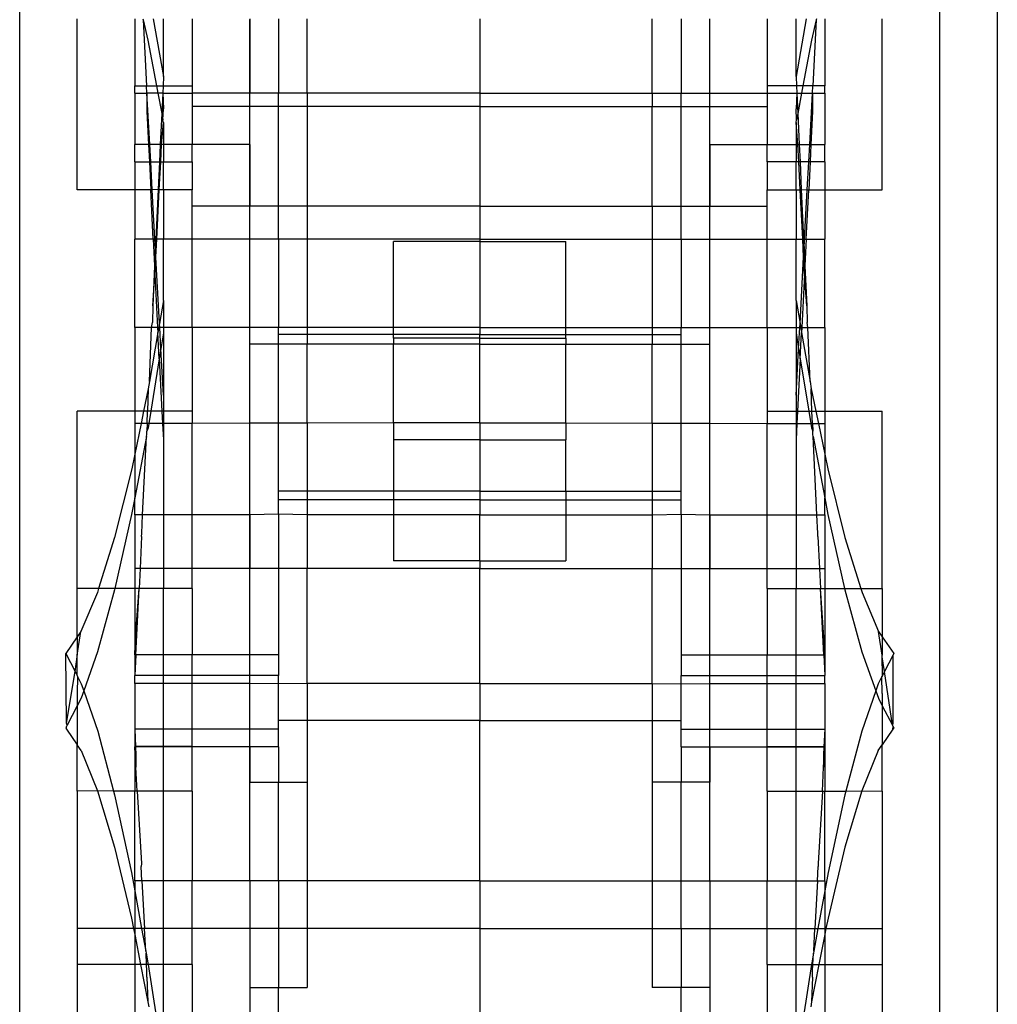
# Model space of a CAD drawing. Units: millimetres. Extents: x 191 to 3044, y 139 to 2235.
# Drawn here: x 1757 to 1791, y 627 to 661 of the extents above; entities that cross this region are included whole.
import ezdxf

# ---------------------------------------------------------------- set-up
doc = ezdxf.new("R2010")
doc.units = ezdxf.units.MM

msp = doc.modelspace()

# ---------------------------------------------------------------- linework, layer by layer
for p, q in [((1790.907, 783.512), (1790.907, 625.331)), ((1756.907, 625.331), (1756.907, 712.674)), ((1788.907, 625.331), (1788.907, 712.674)), ((1758.907, 655.052), (1758.907, 660.999)), ((1760.907, 660.999), (1760.907, 658.673)), ((1761.194, 660.999), (1761.202, 660.965)), ((1761.202, 660.965), (1761.367, 660.263)), ((1761.202, 660.965), (1761.322, 658.673)), ((1761.552, 660.999), (1761.907, 658.993)), ((1761.907, 658.993), (1761.907, 660.999)), ((1762.907, 660.999), (1762.907, 658.673)), ((1764.907, 660.999), (1764.907, 658.42)), ((1764.907, 655.025), (1764.907, 660.975)), ((1765.907, 660.999), (1765.907, 658.42)), ((1766.907, 658.42), (1766.907, 660.999)), ((1772.907, 660.999), (1772.907, 658.42)), ((1778.907, 658.42), (1778.907, 660.999)), ((1779.907, 660.999), (1779.907, 658.42)), ((1780.907, 658.42), (1780.907, 660.999)), ((1780.907, 655.025), (1780.907, 660.975)), ((1782.907, 660.999), (1782.907, 658.673)), ((1784.263, 660.999), (1783.907, 658.993)), ((1783.907, 658.993), (1783.907, 660.999)), ((1784.613, 660.965), (1784.447, 660.263)), ((1784.613, 660.965), (1784.493, 658.673)), ((1784.621, 660.999), (1784.613, 660.965)), ((1784.907, 660.999), (1784.907, 658.673)), ((1786.907, 655.052), (1786.907, 660.999)), ((1761.367, 660.263), (1761.666, 658.673)), ((1784.447, 660.263), (1784.148, 658.673)), ((1761.907, 658.993), (1761.892, 658.673)), ((1783.907, 658.993), (1783.922, 658.673)), ((1760.907, 658.42), (1760.907, 658.673)), ((1760.907, 658.673), (1761.322, 658.673)), ((1761.322, 658.673), (1761.666, 658.673)), ((1761.335, 658.42), (1761.322, 658.673)), ((1761.666, 658.673), (1761.714, 658.42)), ((1761.666, 658.673), (1761.892, 658.673)), ((1761.892, 658.673), (1761.881, 658.42)), ((1761.892, 658.673), (1762.907, 658.673)), ((1762.907, 658.673), (1762.907, 658.42)), ((1783.922, 658.673), (1782.907, 658.673)), ((1782.907, 658.673), (1782.907, 658.42)), ((1783.922, 658.673), (1783.934, 658.42)), ((1784.148, 658.673), (1783.922, 658.673)), ((1784.148, 658.673), (1784.101, 658.42)), ((1784.493, 658.673), (1784.148, 658.673)), ((1784.479, 658.42), (1784.493, 658.673)), ((1784.907, 658.673), (1784.493, 658.673)), ((1784.907, 658.42), (1784.907, 658.673)), ((1760.907, 658.42), (1760.907, 656.636)), ((1760.907, 658.42), (1761.335, 658.42)), ((1761.335, 658.42), (1761.334, 657.777)), ((1761.431, 656.636), (1761.335, 658.42)), ((1761.714, 658.42), (1761.335, 658.42)), ((1761.714, 658.42), (1761.848, 657.71)), ((1761.881, 658.42), (1761.714, 658.42)), ((1761.881, 658.42), (1761.848, 657.71)), ((1761.881, 658.42), (1761.907, 657.867)), ((1761.881, 658.42), (1762.907, 658.42)), ((1762.907, 658.42), (1762.907, 657.952)), ((1764.907, 658.42), (1762.907, 658.42)), ((1764.907, 657.952), (1764.907, 658.42)), ((1765.907, 658.42), (1764.907, 658.42)), ((1765.907, 657.952), (1765.907, 658.42)), ((1766.907, 658.42), (1765.907, 658.42)), ((1766.907, 658.42), (1766.907, 657.952)), ((1772.907, 658.42), (1766.907, 658.42)), ((1772.907, 658.42), (1778.907, 658.42)), ((1772.907, 658.42), (1772.907, 657.952)), ((1778.907, 658.42), (1779.907, 658.42)), ((1778.907, 658.42), (1778.907, 657.952)), ((1779.907, 657.952), (1779.907, 658.42)), ((1779.907, 658.42), (1780.907, 658.42)), ((1780.907, 657.952), (1780.907, 658.42)), ((1780.907, 658.42), (1782.907, 658.42)), ((1782.907, 658.42), (1782.907, 657.952)), ((1782.907, 658.42), (1783.934, 658.42)), ((1783.934, 658.42), (1783.907, 657.867)), ((1783.934, 658.42), (1783.967, 657.71)), ((1783.934, 658.42), (1784.101, 658.42)), ((1784.101, 658.42), (1783.967, 657.71)), ((1784.101, 658.42), (1784.479, 658.42)), ((1784.384, 656.636), (1784.479, 658.42)), ((1784.479, 658.42), (1784.481, 657.777)), ((1784.479, 658.42), (1784.907, 658.42)), ((1784.907, 658.42), (1784.907, 656.636)), ((1764.907, 657.952), (1762.907, 657.952)), ((1762.907, 657.952), (1762.907, 656.636)), ((1765.907, 657.952), (1764.907, 657.952)), ((1764.907, 656.636), (1764.907, 657.952)), ((1766.907, 657.952), (1765.907, 657.952)), ((1765.907, 654.488), (1765.907, 657.952)), ((1772.907, 657.952), (1766.907, 657.952)), ((1766.907, 657.952), (1766.907, 654.488)), ((1772.907, 657.952), (1778.907, 657.952)), ((1772.907, 657.952), (1772.907, 654.488)), ((1778.907, 657.952), (1779.907, 657.952)), ((1778.907, 654.488), (1778.907, 657.952)), ((1779.907, 657.952), (1780.907, 657.952)), ((1779.907, 654.488), (1779.907, 657.952)), ((1780.907, 657.952), (1782.907, 657.952)), ((1780.907, 656.636), (1780.907, 657.952)), ((1782.907, 657.952), (1782.907, 656.636)), ((1761.334, 657.777), (1761.39, 656.636)), ((1761.848, 657.71), (1761.797, 656.636)), ((1761.848, 657.71), (1761.888, 657.493)), ((1761.888, 657.493), (1761.907, 657.867)), ((1783.926, 657.493), (1783.907, 657.867)), ((1783.967, 657.71), (1783.926, 657.493)), ((1783.967, 657.71), (1784.017, 656.636)), ((1784.481, 657.777), (1784.425, 656.636)), ((1761.845, 656.636), (1761.907, 657.392)), ((1761.907, 657.392), (1761.888, 657.493)), ((1761.907, 657.392), (1761.907, 656.636)), ((1783.907, 657.392), (1783.926, 657.493)), ((1783.97, 656.636), (1783.907, 657.392)), ((1783.907, 657.392), (1783.907, 656.636)), ((1760.907, 656.028), (1760.907, 656.636)), ((1761.39, 656.636), (1760.907, 656.636)), ((1761.431, 656.636), (1761.39, 656.636)), ((1761.39, 656.636), (1761.42, 656.028)), ((1761.797, 656.636), (1761.431, 656.636)), ((1761.463, 656.028), (1761.431, 656.636)), ((1761.797, 656.636), (1761.769, 656.028)), ((1761.845, 656.636), (1761.797, 656.636)), ((1761.814, 656.028), (1761.845, 656.636)), ((1761.907, 656.636), (1761.845, 656.636)), ((1762.907, 656.636), (1761.907, 656.636)), ((1761.907, 656.636), (1761.907, 656.028)), ((1764.907, 656.636), (1762.907, 656.636)), ((1762.907, 656.028), (1762.907, 656.636)), ((1764.907, 656.636), (1764.907, 654.488)), ((1780.907, 656.636), (1782.907, 656.636)), ((1780.907, 656.636), (1780.907, 654.488)), ((1782.907, 656.636), (1783.907, 656.636)), ((1782.907, 656.028), (1782.907, 656.636)), ((1783.907, 656.636), (1783.97, 656.636)), ((1783.907, 656.636), (1783.907, 656.028)), ((1784.001, 656.028), (1783.97, 656.636)), ((1783.97, 656.636), (1784.017, 656.636)), ((1784.017, 656.636), (1784.384, 656.636)), ((1784.017, 656.636), (1784.046, 656.028)), ((1784.352, 656.028), (1784.384, 656.636)), ((1784.384, 656.636), (1784.425, 656.636)), ((1784.425, 656.636), (1784.395, 656.028)), ((1784.425, 656.636), (1784.907, 656.636)), ((1784.907, 656.028), (1784.907, 656.636)), ((1760.907, 656.028), (1760.907, 655.052)), ((1760.907, 656.028), (1761.42, 656.028)), ((1761.42, 656.028), (1761.463, 656.028)), ((1761.42, 656.028), (1761.468, 655.052)), ((1761.463, 656.028), (1761.769, 656.028)), ((1761.515, 655.052), (1761.463, 656.028)), ((1761.769, 656.028), (1761.724, 655.061)), ((1761.764, 655.052), (1761.814, 656.028)), ((1761.769, 656.028), (1761.814, 656.028)), ((1761.814, 656.028), (1761.907, 656.028)), ((1761.907, 656.028), (1762.907, 656.028)), ((1761.907, 655.052), (1761.907, 656.028)), ((1762.907, 656.028), (1762.907, 655.052)), ((1783.907, 656.028), (1782.907, 656.028)), ((1782.907, 656.028), (1782.907, 655.052)), ((1784.001, 656.028), (1783.907, 656.028)), ((1783.907, 655.052), (1783.907, 656.028)), ((1784.046, 656.028), (1784.001, 656.028)), ((1784.051, 655.052), (1784.001, 656.028)), ((1784.352, 656.028), (1784.046, 656.028)), ((1784.046, 656.028), (1784.091, 655.061)), ((1784.299, 655.052), (1784.352, 656.028)), ((1784.395, 656.028), (1784.347, 655.052)), ((1784.395, 656.028), (1784.352, 656.028)), ((1784.907, 656.028), (1784.395, 656.028)), ((1784.907, 656.028), (1784.907, 655.052)), ((1760.907, 655.052), (1758.907, 655.052)), ((1760.907, 655.052), (1760.907, 653.34)), ((1761.468, 655.052), (1760.907, 655.052)), ((1761.515, 655.052), (1761.468, 655.052)), ((1761.552, 653.34), (1761.468, 655.052)), ((1761.724, 655.061), (1761.515, 655.052)), ((1761.609, 653.34), (1761.515, 655.052)), ((1761.724, 655.061), (1761.643, 653.34)), ((1761.676, 653.34), (1761.764, 655.052)), ((1761.764, 655.052), (1761.724, 655.061)), ((1761.907, 655.052), (1761.764, 655.052)), ((1761.907, 655.052), (1761.907, 653.34)), ((1762.907, 655.052), (1761.907, 655.052)), ((1762.907, 654.488), (1762.907, 655.052)), ((1764.907, 648.588), (1764.907, 655.025)), ((1780.907, 648.588), (1780.907, 655.025)), ((1782.907, 654.488), (1782.907, 655.052)), ((1782.907, 655.052), (1783.907, 655.052)), ((1783.907, 655.052), (1783.907, 653.34)), ((1783.907, 655.052), (1784.051, 655.052)), ((1784.051, 655.052), (1784.091, 655.061)), ((1784.139, 653.34), (1784.051, 655.052)), ((1784.091, 655.061), (1784.172, 653.34)), ((1784.091, 655.061), (1784.299, 655.052)), ((1784.206, 653.34), (1784.299, 655.052)), ((1784.263, 653.34), (1784.347, 655.052)), ((1784.299, 655.052), (1784.347, 655.052)), ((1784.347, 655.052), (1784.907, 655.052)), ((1784.907, 655.052), (1784.907, 653.34)), ((1784.907, 655.052), (1786.907, 655.052)), ((1764.907, 654.488), (1762.907, 654.488)), ((1762.907, 653.34), (1762.907, 654.488)), ((1765.907, 654.488), (1764.907, 654.488)), ((1764.907, 653.34), (1764.907, 654.488)), ((1766.907, 654.488), (1765.907, 654.488)), ((1765.907, 653.34), (1765.907, 654.488)), ((1772.907, 654.488), (1766.907, 654.488)), ((1766.907, 654.488), (1766.907, 653.34)), ((1772.907, 654.488), (1778.907, 654.488)), ((1772.907, 654.488), (1772.907, 653.34)), ((1778.907, 654.488), (1779.907, 654.488)), ((1778.907, 654.488), (1778.907, 653.34)), ((1779.907, 654.488), (1780.907, 654.488)), ((1779.907, 653.34), (1779.907, 654.488)), ((1780.907, 654.488), (1782.907, 654.488)), ((1780.907, 653.34), (1780.907, 654.488)), ((1782.907, 653.34), (1782.907, 654.488)), ((1761.552, 653.34), (1760.907, 653.34)), ((1760.907, 650.269), (1760.907, 653.34)), ((1761.552, 653.34), (1761.599, 652.412)), ((1761.609, 653.34), (1761.552, 653.34)), ((1761.627, 653.006), (1761.609, 653.34)), ((1761.643, 653.34), (1761.609, 653.34)), ((1761.643, 653.34), (1761.627, 653.006)), ((1761.643, 652.708), (1761.676, 653.34)), ((1761.676, 653.34), (1761.643, 653.34)), ((1761.907, 653.34), (1761.676, 653.34)), ((1762.907, 653.34), (1761.907, 653.34)), ((1761.907, 651.207), (1761.907, 653.34)), ((1762.907, 650.268), (1762.907, 653.34)), ((1764.907, 653.34), (1762.907, 653.34)), ((1765.907, 653.34), (1764.907, 653.34)), ((1764.907, 650.267), (1764.907, 653.34)), ((1766.907, 653.34), (1765.907, 653.34)), ((1765.907, 653.34), (1765.907, 650.267)), ((1766.907, 653.34), (1766.907, 650.267)), ((1772.907, 653.34), (1766.907, 653.34)), ((1772.907, 653.258), (1769.907, 653.258)), ((1769.907, 650.267), (1769.907, 653.258)), ((1772.907, 653.34), (1778.907, 653.34)), ((1772.907, 653.34), (1772.907, 653.258)), ((1772.907, 653.258), (1775.907, 653.258)), ((1772.907, 653.258), (1772.907, 650.267)), ((1775.907, 650.267), (1775.907, 653.258)), ((1778.907, 653.34), (1779.907, 653.34)), ((1778.907, 653.34), (1778.907, 650.267)), ((1779.907, 653.34), (1780.907, 653.34)), ((1779.907, 653.34), (1779.907, 650.267)), ((1780.907, 653.34), (1782.907, 653.34)), ((1780.907, 650.267), (1780.907, 653.34)), ((1782.907, 650.268), (1782.907, 653.34)), ((1782.907, 653.34), (1783.907, 653.34)), ((1783.907, 653.34), (1784.139, 653.34)), ((1783.907, 651.207), (1783.907, 653.34)), ((1784.172, 652.708), (1784.139, 653.34)), ((1784.139, 653.34), (1784.172, 653.34)), ((1784.172, 653.34), (1784.188, 653.006)), ((1784.172, 653.34), (1784.206, 653.34)), ((1784.188, 653.006), (1784.206, 653.34)), ((1784.206, 653.34), (1784.263, 653.34)), ((1784.263, 653.34), (1784.216, 652.412)), ((1784.263, 653.34), (1784.907, 653.34)), ((1784.907, 650.269), (1784.907, 653.34)), ((1761.627, 653.006), (1761.599, 652.412)), ((1761.643, 652.708), (1761.627, 653.006)), ((1784.172, 652.708), (1784.188, 653.006)), ((1784.188, 653.006), (1784.216, 652.412)), ((1761.613, 652.127), (1761.643, 652.708)), ((1761.769, 650.407), (1761.643, 652.708)), ((1784.046, 650.407), (1784.172, 652.708)), ((1784.202, 652.127), (1784.172, 652.708)), ((1761.599, 652.412), (1761.533, 651.02)), ((1761.533, 651.02), (1761.613, 652.127)), ((1761.599, 652.412), (1761.613, 652.127)), ((1761.613, 652.127), (1761.706, 650.268)), ((1784.202, 652.127), (1784.109, 650.268)), ((1784.216, 652.412), (1784.202, 652.127)), ((1784.282, 651.02), (1784.202, 652.127)), ((1784.216, 652.412), (1784.282, 651.02)), ((1761.907, 651.207), (1761.769, 650.407)), ((1761.907, 651.207), (1761.907, 650.268)), ((1783.907, 651.207), (1784.046, 650.407)), ((1783.907, 651.207), (1783.907, 650.268)), ((1761.533, 651.02), (1761.525, 650.44)), ((1784.282, 651.02), (1784.289, 650.44)), ((1761.497, 650.268), (1761.525, 650.44)), ((1761.769, 650.407), (1761.745, 650.268)), ((1761.777, 650.268), (1761.769, 650.407)), ((1784.038, 650.268), (1784.046, 650.407)), ((1784.046, 650.407), (1784.07, 650.268)), ((1784.318, 650.268), (1784.289, 650.44)), ((1761.497, 650.268), (1760.907, 650.269)), ((1760.907, 650.269), (1760.907, 647.359)), ((1761.421, 648.392), (1761.497, 650.268)), ((1761.715, 650.092), (1761.421, 648.392)), ((1761.706, 650.268), (1761.497, 650.268)), ((1761.745, 650.268), (1761.706, 650.268)), ((1761.706, 650.268), (1761.715, 650.092)), ((1761.745, 650.268), (1761.715, 650.092)), ((1761.761, 649.18), (1761.715, 650.092)), ((1761.777, 650.268), (1761.745, 650.268)), ((1761.818, 649.53), (1761.777, 650.268)), ((1761.907, 650.268), (1761.777, 650.268)), ((1761.907, 650.081), (1761.818, 649.53)), ((1761.907, 650.268), (1761.907, 650.081)), ((1762.907, 650.268), (1761.907, 650.268)), ((1761.907, 650.081), (1761.907, 647.921)), ((1764.907, 650.267), (1762.907, 650.268)), ((1762.907, 650.268), (1762.907, 647.359)), ((1765.907, 650.267), (1764.907, 650.267)), ((1764.907, 649.689), (1764.907, 650.267)), ((1766.907, 650.267), (1765.907, 650.267)), ((1765.907, 650.023), (1765.907, 650.267)), ((1769.907, 650.267), (1766.907, 650.267)), ((1766.907, 650.267), (1766.907, 650.023)), ((1769.907, 650.023), (1769.907, 650.267)), ((1772.907, 650.267), (1769.907, 650.267)), ((1772.907, 650.267), (1775.907, 650.267)), ((1772.907, 650.267), (1772.907, 650.023)), ((1775.907, 650.023), (1775.907, 650.267)), ((1775.907, 650.267), (1778.907, 650.267)), ((1778.907, 650.267), (1779.907, 650.267)), ((1778.907, 650.267), (1778.907, 650.023)), ((1779.907, 650.267), (1780.907, 650.267)), ((1779.907, 650.023), (1779.907, 650.267)), ((1780.907, 650.267), (1782.907, 650.268)), ((1780.907, 649.689), (1780.907, 650.267)), ((1782.907, 650.268), (1783.907, 650.268)), ((1782.907, 650.268), (1782.907, 647.359)), ((1783.907, 650.268), (1783.907, 650.081)), ((1783.907, 650.268), (1784.038, 650.268)), ((1783.907, 650.081), (1783.997, 649.53)), ((1783.907, 650.081), (1783.907, 647.921)), ((1783.997, 649.53), (1784.038, 650.268)), ((1784.038, 650.268), (1784.07, 650.268)), ((1784.054, 649.18), (1784.1, 650.092)), ((1784.07, 650.268), (1784.1, 650.092)), ((1784.07, 650.268), (1784.109, 650.268)), ((1784.109, 650.268), (1784.1, 650.092)), ((1784.1, 650.092), (1784.394, 648.392)), ((1784.109, 650.268), (1784.318, 650.268)), ((1784.318, 650.268), (1784.907, 650.269)), ((1784.394, 648.392), (1784.318, 650.268)), ((1784.907, 650.269), (1784.907, 647.359)), ((1766.907, 650.023), (1765.907, 650.023)), ((1765.907, 649.689), (1765.907, 650.023)), ((1769.907, 650.023), (1766.907, 650.023)), ((1766.907, 650.023), (1766.907, 649.689)), ((1772.907, 650.023), (1769.907, 650.023)), ((1769.907, 649.9), (1769.907, 650.023)), ((1772.907, 649.9), (1769.907, 649.9)), ((1769.907, 649.9), (1769.907, 649.689)), ((1772.907, 649.9), (1772.907, 650.023)), ((1772.907, 650.023), (1775.907, 650.023)), ((1772.907, 649.9), (1775.907, 649.9)), ((1772.907, 649.689), (1772.907, 649.9)), ((1775.907, 649.9), (1775.907, 650.023)), ((1775.907, 650.023), (1778.907, 650.023)), ((1775.907, 649.9), (1775.907, 649.689)), ((1778.907, 650.023), (1779.907, 650.023)), ((1778.907, 650.023), (1778.907, 649.689)), ((1779.907, 649.689), (1779.907, 650.023)), ((1761.818, 649.53), (1761.761, 649.18)), ((1761.907, 647.921), (1761.818, 649.53)), ((1765.907, 649.689), (1764.907, 649.689)), ((1764.907, 646.938), (1764.907, 649.689)), ((1766.907, 649.689), (1765.907, 649.689)), ((1765.907, 646.94), (1765.907, 649.689)), ((1769.907, 649.689), (1766.907, 649.689)), ((1766.907, 646.943), (1766.907, 649.689)), ((1772.907, 649.689), (1769.907, 649.689)), ((1769.907, 646.949), (1769.907, 649.689)), ((1772.907, 649.689), (1775.907, 649.689)), ((1772.907, 646.955), (1772.907, 649.689)), ((1775.907, 649.689), (1778.907, 649.689)), ((1775.907, 646.949), (1775.907, 649.689)), ((1778.907, 649.689), (1779.907, 649.689)), ((1778.907, 646.943), (1778.907, 649.689)), ((1779.907, 649.689), (1780.907, 649.689)), ((1779.907, 646.94), (1779.907, 649.689)), ((1780.907, 646.938), (1780.907, 649.689)), ((1783.907, 647.921), (1783.997, 649.53)), ((1783.997, 649.53), (1784.054, 649.18)), ((1761.761, 649.18), (1761.465, 647.359)), ((1761.761, 649.18), (1761.854, 647.359)), ((1784.054, 649.18), (1783.961, 647.359)), ((1784.054, 649.18), (1784.349, 647.359)), ((1761.421, 648.392), (1761.377, 648.135)), ((1764.907, 641.712), (1764.907, 648.588)), ((1780.907, 641.712), (1780.907, 648.588)), ((1784.394, 648.392), (1784.438, 648.135)), ((1761.377, 648.135), (1761.216, 647.359)), ((1761.377, 648.135), (1761.357, 647.359)), ((1784.438, 648.135), (1784.598, 647.359)), ((1784.457, 647.359), (1784.438, 648.135)), ((1761.907, 647.921), (1761.907, 647.359)), ((1783.907, 647.921), (1783.907, 647.359)), ((1760.907, 647.359), (1758.907, 647.359)), ((1758.907, 641.189), (1758.907, 647.359)), ((1760.907, 647.359), (1760.907, 646.93)), ((1761.216, 647.359), (1760.907, 647.359)), ((1761.216, 647.359), (1761.128, 646.931)), ((1761.357, 647.359), (1761.216, 647.359)), ((1761.337, 646.931), (1761.357, 647.359)), ((1761.465, 647.359), (1761.357, 647.359)), ((1761.465, 647.359), (1761.396, 646.931)), ((1761.854, 647.359), (1761.465, 647.359)), ((1761.854, 647.359), (1761.876, 646.932)), ((1761.907, 647.359), (1761.854, 647.359)), ((1762.907, 647.359), (1761.907, 647.359)), ((1761.907, 647.359), (1761.907, 646.932)), ((1762.907, 647.359), (1762.907, 646.934)), ((1782.907, 647.359), (1782.907, 646.934)), ((1782.907, 647.359), (1783.907, 647.359)), ((1783.907, 647.359), (1783.961, 647.359)), ((1783.907, 647.359), (1783.907, 646.932)), ((1783.961, 647.359), (1783.939, 646.932)), ((1783.961, 647.359), (1784.349, 647.359)), ((1784.349, 647.359), (1784.419, 646.931)), ((1784.349, 647.359), (1784.457, 647.359)), ((1784.457, 647.359), (1784.598, 647.359)), ((1784.478, 646.931), (1784.457, 647.359)), ((1784.598, 647.359), (1784.687, 646.931)), ((1784.598, 647.359), (1784.907, 647.359)), ((1784.907, 647.359), (1786.907, 647.359)), ((1784.907, 647.359), (1784.907, 646.93)), ((1786.907, 641.189), (1786.907, 647.359)), ((1761.128, 646.931), (1760.907, 646.93)), ((1761.128, 646.931), (1760.907, 645.86)), ((1760.907, 646.93), (1760.907, 645.86)), ((1761.337, 646.931), (1761.128, 646.931)), ((1761.337, 646.931), (1761.327, 646.662)), ((1761.371, 646.777), (1761.327, 646.662)), ((1761.327, 646.545), (1761.327, 646.662)), ((1761.396, 646.931), (1761.337, 646.931)), ((1761.396, 646.931), (1761.371, 646.777)), ((1761.876, 646.932), (1761.396, 646.931)), ((1761.876, 646.932), (1761.907, 646.365)), ((1761.907, 646.932), (1761.876, 646.932)), ((1762.907, 646.934), (1761.907, 646.932)), ((1761.907, 646.932), (1761.907, 646.365)), ((1764.907, 646.938), (1762.907, 646.934)), ((1762.907, 643.761), (1762.907, 646.934)), ((1765.907, 646.94), (1764.907, 646.938)), ((1764.907, 643.761), (1764.907, 646.938)), ((1766.907, 646.943), (1765.907, 646.94)), ((1765.907, 644.584), (1765.907, 646.94)), ((1769.907, 646.949), (1766.907, 646.943)), ((1766.907, 646.943), (1766.907, 644.584)), ((1772.907, 646.955), (1769.907, 646.949)), ((1769.907, 646.949), (1769.907, 646.365)), ((1772.907, 646.955), (1775.907, 646.949)), ((1772.907, 646.955), (1772.907, 646.365)), ((1775.907, 646.949), (1775.907, 646.365)), ((1775.907, 646.949), (1778.907, 646.943)), ((1778.907, 646.943), (1778.907, 644.584)), ((1778.907, 646.943), (1779.907, 646.94)), ((1779.907, 646.94), (1780.907, 646.938)), ((1779.907, 644.584), (1779.907, 646.94)), ((1780.907, 643.761), (1780.907, 646.938)), ((1780.907, 646.938), (1782.907, 646.934)), ((1782.907, 646.934), (1783.907, 646.932)), ((1782.907, 643.761), (1782.907, 646.934)), ((1783.939, 646.932), (1783.907, 646.365)), ((1783.907, 646.932), (1783.907, 646.365)), ((1783.907, 646.932), (1783.939, 646.932)), ((1783.939, 646.932), (1784.419, 646.931)), ((1784.419, 646.931), (1784.444, 646.777)), ((1784.419, 646.931), (1784.478, 646.931)), ((1784.444, 646.777), (1784.488, 646.662)), ((1784.478, 646.931), (1784.488, 646.662)), ((1784.478, 646.931), (1784.687, 646.931)), ((1784.488, 646.545), (1784.488, 646.662)), ((1784.687, 646.931), (1784.907, 645.86)), ((1784.687, 646.931), (1784.907, 646.93)), ((1784.907, 646.93), (1784.907, 645.86)), ((1761.315, 646.484), (1760.907, 644.341)), ((1761.183, 643.761), (1761.315, 646.484)), ((1761.315, 646.484), (1761.327, 646.545)), ((1761.907, 646.365), (1761.907, 643.761)), ((1772.907, 646.365), (1769.907, 646.365)), ((1769.907, 646.365), (1769.907, 644.584)), ((1772.907, 646.365), (1775.907, 646.365)), ((1772.907, 646.365), (1772.907, 644.584)), ((1775.907, 644.584), (1775.907, 646.365)), ((1783.907, 646.365), (1783.907, 643.761)), ((1784.5, 646.484), (1784.488, 646.545)), ((1784.632, 643.761), (1784.5, 646.484)), ((1784.5, 646.484), (1784.907, 644.341)), ((1760.907, 645.86), (1760.803, 645.354)), ((1760.907, 645.86), (1760.907, 644.341)), ((1784.907, 645.86), (1784.907, 644.341)), ((1784.907, 645.86), (1785.012, 645.354)), ((1760.803, 645.354), (1760.207, 642.965)), ((1785.012, 645.354), (1785.607, 642.965)), ((1765.907, 644.276), (1765.907, 644.584)), ((1766.907, 644.584), (1765.907, 644.584)), ((1769.907, 644.584), (1766.907, 644.584)), ((1766.907, 644.584), (1766.907, 644.276)), ((1769.907, 644.584), (1769.907, 644.276)), ((1772.907, 644.584), (1769.907, 644.584)), ((1772.907, 644.584), (1775.907, 644.584)), ((1772.907, 644.584), (1772.907, 644.276)), ((1775.907, 644.584), (1775.907, 644.276)), ((1775.907, 644.584), (1778.907, 644.584)), ((1778.907, 644.584), (1779.907, 644.584)), ((1778.907, 644.584), (1778.907, 644.276)), ((1779.907, 644.276), (1779.907, 644.584)), ((1760.907, 644.341), (1760.798, 643.767)), ((1760.907, 643.761), (1760.907, 644.341)), ((1766.907, 644.276), (1765.907, 644.276)), ((1765.907, 643.775), (1765.907, 644.276)), ((1769.907, 644.276), (1766.907, 644.276)), ((1766.907, 644.276), (1766.907, 643.761)), ((1772.907, 644.276), (1769.907, 644.276)), ((1769.907, 644.276), (1769.907, 643.761)), ((1772.907, 644.276), (1775.907, 644.276)), ((1772.907, 644.276), (1772.907, 643.761)), ((1775.907, 644.276), (1778.907, 644.276)), ((1775.907, 644.276), (1775.907, 643.761)), ((1778.907, 644.276), (1779.907, 644.276)), ((1778.907, 644.276), (1778.907, 643.761)), ((1779.907, 643.775), (1779.907, 644.276)), ((1784.907, 643.761), (1784.907, 644.341)), ((1784.907, 644.341), (1785.017, 643.767)), ((1760.798, 643.767), (1760.217, 641.189)), ((1761.183, 643.761), (1760.907, 643.761)), ((1760.907, 643.761), (1760.907, 641.892)), ((1761.151, 643.106), (1761.183, 643.761)), ((1761.907, 643.761), (1761.183, 643.761)), ((1761.907, 643.761), (1761.907, 641.892)), ((1762.907, 643.761), (1761.907, 643.761)), ((1762.907, 641.892), (1762.907, 643.761)), ((1764.907, 643.761), (1762.907, 643.761)), ((1765.907, 643.775), (1764.907, 643.761)), ((1764.907, 643.761), (1764.907, 641.892)), ((1766.907, 643.761), (1765.907, 643.775)), ((1765.907, 643.775), (1765.907, 641.892)), ((1766.907, 643.761), (1766.907, 641.892)), ((1769.907, 643.761), (1766.907, 643.761)), ((1769.907, 643.761), (1769.907, 642.155)), ((1772.907, 643.761), (1769.907, 643.761)), ((1772.907, 643.761), (1775.907, 643.761)), ((1772.907, 642.155), (1772.907, 643.761)), ((1775.907, 643.761), (1775.907, 642.155)), ((1775.907, 643.761), (1778.907, 643.761)), ((1778.907, 643.761), (1779.907, 643.775)), ((1778.907, 643.761), (1778.907, 641.892)), ((1779.907, 643.775), (1780.907, 643.761)), ((1779.907, 643.775), (1779.907, 641.892)), ((1780.907, 643.761), (1782.907, 643.761)), ((1780.907, 643.761), (1780.907, 641.892)), ((1782.907, 641.892), (1782.907, 643.761)), ((1782.907, 643.761), (1783.907, 643.761)), ((1783.907, 643.761), (1783.907, 641.892)), ((1783.907, 643.761), (1784.632, 643.761)), ((1784.632, 643.761), (1784.907, 643.761)), ((1784.663, 643.106), (1784.632, 643.761)), ((1784.907, 643.761), (1784.907, 641.892)), ((1785.017, 643.767), (1785.598, 641.189)), ((1760.207, 642.965), (1759.653, 641.189)), ((1761.146, 642.998), (1761.092, 641.892)), ((1761.146, 642.998), (1761.151, 643.106)), ((1784.669, 642.998), (1784.663, 643.106)), ((1784.669, 642.998), (1784.723, 641.892)), ((1785.607, 642.965), (1786.162, 641.189)), ((1761.092, 641.892), (1760.907, 641.892)), ((1760.907, 641.892), (1760.907, 641.189)), ((1761.092, 641.892), (1761.057, 641.189)), ((1761.907, 641.892), (1761.092, 641.892)), ((1762.907, 641.892), (1761.907, 641.892)), ((1761.907, 641.892), (1761.907, 641.189)), ((1762.907, 641.189), (1762.907, 641.892)), ((1764.907, 641.892), (1762.907, 641.892)), ((1765.907, 641.892), (1764.907, 641.892)), ((1764.907, 638.888), (1764.907, 641.892)), ((1766.907, 641.892), (1765.907, 641.892)), ((1765.907, 641.892), (1765.907, 638.888)), ((1772.907, 641.892), (1766.907, 641.892)), ((1766.907, 637.892), (1766.907, 641.892)), ((1772.907, 642.155), (1769.907, 642.155)), ((1772.907, 642.155), (1775.907, 642.155)), ((1772.907, 642.155), (1772.907, 641.892)), ((1772.907, 641.892), (1778.907, 641.892)), ((1772.907, 637.892), (1772.907, 641.892)), ((1778.907, 641.892), (1779.907, 641.892)), ((1778.907, 637.892), (1778.907, 641.892)), ((1779.907, 641.892), (1780.907, 641.892)), ((1779.907, 641.892), (1779.907, 638.888)), ((1780.907, 641.892), (1782.907, 641.892)), ((1780.907, 638.888), (1780.907, 641.892)), ((1782.907, 641.189), (1782.907, 641.892)), ((1782.907, 641.892), (1783.907, 641.892)), ((1783.907, 641.892), (1783.907, 641.189)), ((1783.907, 641.892), (1784.723, 641.892)), ((1784.723, 641.892), (1784.758, 641.189)), ((1784.723, 641.892), (1784.907, 641.892)), ((1784.907, 641.892), (1784.907, 641.189)), ((1764.907, 634.378), (1764.907, 641.712)), ((1780.907, 634.378), (1780.907, 641.712)), ((1758.907, 639.511), (1758.907, 641.189)), ((1759.653, 641.189), (1758.907, 641.189)), ((1759.653, 641.189), (1759.612, 641.056)), ((1760.217, 641.189), (1759.653, 641.189)), ((1760.217, 641.189), (1760.207, 641.146)), ((1760.907, 641.189), (1760.217, 641.189)), ((1761.057, 641.189), (1760.907, 641.189)), ((1760.907, 641.189), (1760.907, 638.888)), ((1760.941, 639.497), (1761.057, 641.189)), ((1760.944, 638.888), (1761.057, 641.189)), ((1761.907, 641.189), (1761.057, 641.189)), ((1762.907, 641.189), (1761.907, 641.189)), ((1761.907, 638.888), (1761.907, 641.189)), ((1762.907, 641.189), (1762.907, 638.888)), ((1782.907, 641.189), (1783.907, 641.189)), ((1782.907, 641.189), (1782.907, 638.888)), ((1783.907, 641.189), (1784.758, 641.189)), ((1783.907, 638.888), (1783.907, 641.189)), ((1784.874, 639.497), (1784.758, 641.189)), ((1784.758, 641.189), (1784.907, 641.189)), ((1784.871, 638.888), (1784.758, 641.189)), ((1784.907, 641.189), (1785.598, 641.189)), ((1784.907, 641.189), (1784.907, 638.888)), ((1785.598, 641.189), (1785.607, 641.146)), ((1785.598, 641.189), (1786.162, 641.189)), ((1786.162, 641.189), (1786.203, 641.056)), ((1786.162, 641.189), (1786.907, 641.189)), ((1786.907, 641.189), (1786.907, 639.511)), ((1759.612, 641.056), (1759.038, 639.698)), ((1760.207, 641.146), (1759.617, 638.994)), ((1785.607, 641.146), (1786.198, 638.994)), ((1786.203, 641.056), (1786.777, 639.698)), ((1758.907, 639.511), (1758.507, 638.94)), ((1759.038, 639.698), (1758.907, 639.511)), ((1758.907, 638.873), (1759.038, 639.698)), ((1758.907, 639.511), (1758.907, 638.873)), ((1760.907, 638.888), (1760.941, 639.497)), ((1784.907, 638.888), (1784.874, 639.497)), ((1786.777, 639.698), (1786.907, 639.511)), ((1786.907, 638.873), (1786.777, 639.698)), ((1786.907, 639.511), (1787.307, 638.94)), ((1786.907, 639.511), (1786.907, 638.873)), ((1758.534, 636.513), (1758.507, 638.94)), ((1758.507, 638.94), (1758.832, 638.307)), ((1758.832, 638.307), (1758.907, 638.816)), ((1758.903, 638.168), (1758.907, 638.816)), ((1758.907, 638.816), (1758.907, 638.873)), ((1759.617, 638.994), (1759.135, 637.636)), ((1760.907, 638.888), (1760.907, 638.166)), ((1760.944, 638.888), (1760.907, 638.166)), ((1760.944, 638.888), (1760.907, 638.888)), ((1761.907, 638.888), (1760.944, 638.888)), ((1761.907, 638.166), (1761.907, 638.888)), ((1762.907, 638.888), (1761.907, 638.888)), ((1762.907, 638.166), (1762.907, 638.888)), ((1764.907, 638.888), (1762.907, 638.888)), ((1765.907, 638.888), (1764.907, 638.888)), ((1764.907, 638.166), (1764.907, 638.888)), ((1765.907, 638.888), (1765.907, 638.166)), ((1779.907, 638.888), (1780.907, 638.888)), ((1779.907, 638.888), (1779.907, 638.166)), ((1780.907, 638.166), (1780.907, 638.888)), ((1780.907, 638.888), (1782.907, 638.888)), ((1782.907, 638.166), (1782.907, 638.888)), ((1782.907, 638.888), (1783.907, 638.888)), ((1783.907, 638.166), (1783.907, 638.888)), ((1783.907, 638.888), (1784.871, 638.888)), ((1784.871, 638.888), (1784.907, 638.166)), ((1784.871, 638.888), (1784.907, 638.888)), ((1784.907, 638.888), (1784.907, 638.166)), ((1786.198, 638.994), (1786.679, 637.636)), ((1786.907, 638.816), (1786.907, 638.873)), ((1786.983, 638.307), (1786.907, 638.816)), ((1786.912, 638.168), (1786.907, 638.816)), ((1787.281, 638.889), (1786.983, 638.307)), ((1787.307, 638.94), (1787.281, 638.889)), ((1787.281, 636.513), (1787.281, 638.889)), ((1758.534, 636.513), (1758.832, 638.307)), ((1758.832, 638.307), (1758.903, 638.168)), ((1758.903, 638.168), (1758.92, 638.136)), ((1758.92, 638.136), (1758.907, 637.544)), ((1758.92, 638.136), (1759.051, 637.88)), ((1761.907, 638.166), (1760.907, 638.166)), ((1760.907, 637.892), (1760.907, 638.166)), ((1762.907, 638.166), (1761.907, 638.166)), ((1761.907, 637.892), (1761.907, 638.166)), ((1764.907, 638.166), (1762.907, 638.166)), ((1762.907, 637.892), (1762.907, 638.166)), ((1765.907, 638.166), (1764.907, 638.166)), ((1764.907, 637.892), (1764.907, 638.166)), ((1765.907, 637.876), (1765.907, 638.166)), ((1779.907, 638.166), (1780.907, 638.166)), ((1779.907, 637.876), (1779.907, 638.166)), ((1780.907, 638.166), (1782.907, 638.166)), ((1780.907, 637.892), (1780.907, 638.166)), ((1782.907, 638.166), (1783.907, 638.166)), ((1782.907, 637.892), (1782.907, 638.166)), ((1783.907, 638.166), (1784.907, 638.166)), ((1783.907, 637.892), (1783.907, 638.166)), ((1784.907, 637.892), (1784.907, 638.166)), ((1786.895, 638.136), (1786.764, 637.88)), ((1786.912, 638.168), (1786.895, 638.136)), ((1786.907, 637.544), (1786.895, 638.136)), ((1786.983, 638.307), (1786.912, 638.168)), ((1787.259, 636.441), (1786.983, 638.307)), ((1759.051, 637.88), (1759.135, 637.636)), ((1761.907, 637.892), (1760.907, 637.892)), ((1760.907, 637.892), (1760.907, 636.307)), ((1762.907, 637.892), (1761.907, 637.892)), ((1761.907, 636.307), (1761.907, 637.892)), ((1764.907, 637.892), (1762.907, 637.892)), ((1762.907, 636.307), (1762.907, 637.892)), ((1765.907, 637.876), (1764.907, 637.892)), ((1764.907, 636.307), (1764.907, 637.892)), ((1766.907, 637.892), (1765.907, 637.876)), ((1765.907, 636.609), (1765.907, 637.876)), ((1766.907, 637.892), (1766.907, 636.609)), ((1772.907, 637.892), (1766.907, 637.892)), ((1772.907, 637.892), (1778.907, 637.892)), ((1772.907, 637.892), (1772.907, 636.609)), ((1778.907, 637.892), (1778.907, 636.609)), ((1778.907, 637.892), (1779.907, 637.876)), ((1779.907, 637.876), (1780.907, 637.892)), ((1779.907, 636.609), (1779.907, 637.876)), ((1780.907, 637.892), (1782.907, 637.892)), ((1780.907, 636.307), (1780.907, 637.892)), ((1782.907, 636.307), (1782.907, 637.892)), ((1782.907, 637.892), (1783.907, 637.892)), ((1783.907, 636.307), (1783.907, 637.892)), ((1783.907, 637.892), (1784.907, 637.892)), ((1784.907, 637.892), (1784.907, 636.307)), ((1786.764, 637.88), (1786.679, 637.636)), ((1758.907, 637.544), (1758.907, 637.116)), ((1759.135, 637.636), (1759.044, 637.378)), ((1759.135, 637.636), (1759.622, 636.229)), ((1786.679, 637.636), (1786.193, 636.229)), ((1786.679, 637.636), (1786.771, 637.378)), ((1786.907, 637.544), (1786.907, 637.116)), ((1758.907, 637.116), (1758.556, 636.441)), ((1759.044, 637.378), (1758.907, 637.116)), ((1758.907, 637.116), (1758.907, 635.763)), ((1786.771, 637.378), (1786.907, 637.116)), ((1786.907, 637.116), (1787.259, 636.441)), ((1786.907, 637.116), (1786.907, 635.763)), ((1758.535, 636.401), (1758.507, 636.348)), ((1758.556, 636.441), (1758.534, 636.513)), ((1758.556, 636.441), (1758.535, 636.401)), ((1758.536, 636.307), (1758.535, 636.401)), ((1766.907, 636.609), (1765.907, 636.609)), ((1765.907, 636.307), (1765.907, 636.609)), ((1772.907, 636.609), (1766.907, 636.609)), ((1766.907, 636.609), (1766.907, 634.465)), ((1772.907, 636.609), (1778.907, 636.609)), ((1772.907, 631.036), (1772.907, 636.609)), ((1778.907, 636.609), (1779.907, 636.609)), ((1778.907, 636.609), (1778.907, 634.465)), ((1779.907, 636.307), (1779.907, 636.609)), ((1787.259, 636.441), (1787.281, 636.513)), ((1787.28, 636.401), (1787.259, 636.441)), ((1787.279, 636.307), (1787.28, 636.401)), ((1787.28, 636.401), (1787.307, 636.348)), ((1758.507, 636.348), (1758.536, 636.307)), ((1758.536, 636.307), (1758.907, 635.763)), ((1759.622, 636.229), (1760.174, 634.149)), ((1760.907, 636.307), (1760.907, 635.686)), ((1760.907, 636.307), (1760.939, 635.686)), ((1761.907, 636.307), (1760.907, 636.307)), ((1762.907, 636.307), (1761.907, 636.307)), ((1761.907, 635.686), (1761.907, 636.307)), ((1764.907, 636.307), (1762.907, 636.307)), ((1762.907, 635.686), (1762.907, 636.307)), ((1765.907, 636.307), (1764.907, 636.307)), ((1764.907, 635.686), (1764.907, 636.307)), ((1765.907, 635.686), (1765.907, 636.307)), ((1779.907, 636.307), (1780.907, 636.307)), ((1779.907, 635.686), (1779.907, 636.307)), ((1780.907, 636.307), (1782.907, 636.307)), ((1780.907, 635.686), (1780.907, 636.307)), ((1782.907, 636.307), (1783.907, 636.307)), ((1782.907, 635.686), (1782.907, 636.307)), ((1783.907, 636.307), (1784.907, 636.307)), ((1783.907, 635.686), (1783.907, 636.307)), ((1784.907, 636.307), (1784.876, 635.686)), ((1784.907, 636.307), (1784.907, 635.686)), ((1786.193, 636.229), (1785.64, 634.149)), ((1787.279, 636.307), (1786.907, 635.763)), ((1787.307, 636.348), (1787.279, 636.307)), ((1759.047, 635.558), (1758.907, 635.763)), ((1758.907, 634.149), (1758.907, 635.763)), ((1762.907, 635.701), (1760.907, 635.701)), ((1760.947, 634.979), (1760.907, 635.686)), ((1760.939, 635.686), (1760.907, 635.686)), ((1760.907, 635.686), (1760.907, 634.149)), ((1760.939, 635.686), (1760.952, 635.416)), ((1761.907, 635.686), (1760.939, 635.686)), ((1762.907, 635.686), (1761.907, 635.686)), ((1761.907, 634.149), (1761.907, 635.686)), ((1764.907, 635.686), (1762.907, 635.686)), ((1762.907, 634.149), (1762.907, 635.686)), ((1765.907, 635.686), (1764.907, 635.686)), ((1764.907, 635.686), (1764.907, 634.465)), ((1765.907, 635.686), (1765.907, 634.465)), ((1779.907, 635.686), (1780.907, 635.686)), ((1779.907, 635.686), (1779.907, 634.465)), ((1780.907, 635.686), (1782.907, 635.686)), ((1780.907, 635.686), (1780.907, 634.465)), ((1782.907, 635.701), (1784.907, 635.701)), ((1782.907, 635.686), (1783.907, 635.686)), ((1782.907, 634.149), (1782.907, 635.686)), ((1783.907, 635.686), (1784.876, 635.686)), ((1783.907, 634.149), (1783.907, 635.686)), ((1784.876, 635.686), (1784.863, 635.416)), ((1784.868, 634.979), (1784.907, 635.686)), ((1784.876, 635.686), (1784.907, 635.686)), ((1784.907, 635.686), (1784.907, 634.149)), ((1786.767, 635.558), (1786.907, 635.763)), ((1786.907, 634.149), (1786.907, 635.763)), ((1759.047, 635.558), (1759.619, 634.165)), ((1760.952, 635.416), (1760.947, 634.979)), ((1784.863, 635.416), (1784.868, 634.979)), ((1786.767, 635.558), (1786.196, 634.165)), ((1760.992, 634.149), (1760.947, 634.979)), ((1784.823, 634.149), (1784.868, 634.979)), ((1764.907, 634.465), (1765.907, 634.465)), ((1764.907, 631.036), (1764.907, 634.465)), ((1765.907, 634.465), (1766.907, 634.465)), ((1765.907, 631.036), (1765.907, 634.465)), ((1766.907, 634.465), (1766.907, 631.036)), ((1778.907, 634.465), (1778.907, 631.036)), ((1779.907, 634.465), (1778.907, 634.465)), ((1780.907, 634.465), (1779.907, 634.465)), ((1779.907, 631.036), (1779.907, 634.465)), ((1780.907, 631.036), (1780.907, 634.465)), ((1759.619, 634.165), (1758.907, 634.149)), ((1758.907, 634.149), (1758.907, 629.377)), ((1759.619, 634.165), (1760.207, 632.207)), ((1760.174, 634.149), (1759.619, 634.165)), ((1760.174, 634.149), (1760.207, 634.025)), ((1760.907, 634.149), (1760.174, 634.149)), ((1760.207, 634.025), (1760.793, 631.321)), ((1760.992, 634.149), (1760.907, 634.149)), ((1760.907, 631.036), (1760.907, 634.149)), ((1760.992, 634.149), (1761.14, 631.632)), ((1761.907, 634.149), (1760.992, 634.149)), ((1761.907, 631.036), (1761.907, 634.149)), ((1762.907, 634.149), (1761.907, 634.149)), ((1762.907, 634.149), (1762.907, 631.036)), ((1782.907, 634.149), (1783.907, 634.149)), ((1782.907, 634.149), (1782.907, 631.036)), ((1783.907, 634.149), (1784.823, 634.149)), ((1783.907, 631.036), (1783.907, 634.149)), ((1784.823, 634.149), (1784.675, 631.632)), ((1784.823, 634.149), (1784.907, 634.149)), ((1784.907, 634.149), (1785.64, 634.149)), ((1784.907, 631.036), (1784.907, 634.149)), ((1785.607, 634.025), (1785.022, 631.321)), ((1786.196, 634.165), (1785.607, 632.207)), ((1785.64, 634.149), (1785.607, 634.025)), ((1785.64, 634.149), (1786.196, 634.165)), ((1786.196, 634.165), (1786.907, 634.149)), ((1786.907, 634.149), (1786.907, 629.377)), ((1760.207, 632.207), (1760.796, 629.739)), ((1785.607, 632.207), (1785.019, 629.739)), ((1761.14, 631.632), (1761.135, 631.535)), ((1784.675, 631.632), (1784.68, 631.535)), ((1760.793, 631.321), (1760.907, 630.689)), ((1761.161, 631.036), (1761.135, 631.535)), ((1784.653, 631.036), (1784.68, 631.535)), ((1785.022, 631.321), (1784.907, 630.689)), ((1761.161, 631.036), (1760.907, 631.036)), ((1760.907, 631.036), (1760.907, 630.689)), ((1761.907, 631.036), (1761.161, 631.036)), ((1761.161, 631.036), (1761.251, 629.377)), ((1762.907, 631.036), (1761.907, 631.036)), ((1761.907, 629.377), (1761.907, 631.036)), ((1762.907, 629.377), (1762.907, 631.036)), ((1764.907, 631.036), (1762.907, 631.036)), ((1765.907, 631.036), (1764.907, 631.036)), ((1764.907, 631.036), (1764.907, 629.377)), ((1766.907, 631.036), (1765.907, 631.036)), ((1765.907, 631.036), (1765.907, 629.377)), ((1772.907, 631.036), (1766.907, 631.036)), ((1766.907, 631.036), (1766.907, 629.377)), ((1772.907, 631.036), (1778.907, 631.036)), ((1772.907, 631.036), (1772.907, 629.377)), ((1778.907, 631.036), (1779.907, 631.036)), ((1778.907, 631.036), (1778.907, 629.377)), ((1779.907, 631.036), (1780.907, 631.036)), ((1779.907, 629.377), (1779.907, 631.036)), ((1780.907, 631.036), (1780.907, 629.377)), ((1780.907, 631.036), (1782.907, 631.036)), ((1782.907, 631.036), (1783.907, 631.036)), ((1782.907, 629.377), (1782.907, 631.036)), ((1783.907, 631.036), (1784.653, 631.036)), ((1783.907, 629.377), (1783.907, 631.036)), ((1784.653, 631.036), (1784.564, 629.377)), ((1784.653, 631.036), (1784.907, 631.036)), ((1784.907, 631.036), (1784.907, 630.689)), ((1760.907, 630.689), (1760.907, 629.377)), ((1760.907, 630.689), (1761.146, 629.377)), ((1784.907, 630.689), (1784.669, 629.377)), ((1784.907, 630.689), (1784.907, 629.377)), ((1760.796, 629.739), (1760.867, 629.377)), ((1785.019, 629.739), (1784.948, 629.377)), ((1760.867, 629.377), (1758.907, 629.377)), ((1758.907, 629.377), (1758.907, 628.12)), ((1760.867, 629.377), (1760.907, 629.169)), ((1760.907, 629.377), (1760.867, 629.377)), ((1760.907, 629.377), (1760.907, 629.169)), ((1761.146, 629.377), (1760.907, 629.377)), ((1761.146, 629.377), (1761.289, 628.591)), ((1761.251, 629.377), (1761.146, 629.377)), ((1761.289, 628.591), (1761.251, 629.377)), ((1761.907, 629.377), (1761.251, 629.377)), ((1761.907, 628.12), (1761.907, 629.377)), ((1762.907, 629.377), (1761.907, 629.377)), ((1764.907, 629.377), (1762.907, 629.377)), ((1762.907, 628.12), (1762.907, 629.377)), ((1764.907, 629.377), (1764.907, 627.318)), ((1765.907, 629.377), (1764.907, 629.377)), ((1766.907, 629.377), (1765.907, 629.377)), ((1765.907, 629.377), (1765.907, 627.318)), ((1766.907, 629.377), (1766.907, 627.318)), ((1772.907, 629.377), (1766.907, 629.377)), ((1772.907, 629.377), (1778.907, 629.377)), ((1772.907, 629.377), (1772.907, 626.321)), ((1778.907, 629.377), (1779.907, 629.377)), ((1778.907, 629.377), (1778.907, 627.318)), ((1779.907, 629.377), (1780.907, 629.377)), ((1779.907, 629.377), (1779.907, 627.318)), ((1780.907, 629.377), (1780.907, 627.318)), ((1780.907, 629.377), (1782.907, 629.377)), ((1782.907, 629.377), (1783.907, 629.377)), ((1782.907, 628.12), (1782.907, 629.377)), ((1783.907, 628.12), (1783.907, 629.377)), ((1783.907, 629.377), (1784.564, 629.377)), ((1784.669, 629.377), (1784.526, 628.591)), ((1784.526, 628.591), (1784.564, 629.377)), ((1784.564, 629.377), (1784.669, 629.377)), ((1784.669, 629.377), (1784.907, 629.377)), ((1784.948, 629.377), (1784.907, 629.169)), ((1784.907, 629.377), (1784.907, 629.169)), ((1784.907, 629.377), (1784.948, 629.377)), ((1784.948, 629.377), (1786.907, 629.377)), ((1786.907, 629.377), (1786.907, 628.12)), ((1760.907, 629.169), (1760.907, 628.12)), ((1760.907, 629.169), (1761.113, 628.12)), ((1784.907, 629.169), (1784.701, 628.12)), ((1784.907, 629.169), (1784.907, 628.12)), ((1761.289, 628.591), (1761.302, 628.521)), ((1761.302, 628.521), (1761.364, 628.181)), ((1761.318, 628.12), (1761.302, 628.521)), ((1784.513, 628.521), (1784.451, 628.181)), ((1784.496, 628.12), (1784.513, 628.521)), ((1784.526, 628.591), (1784.513, 628.521)), ((1761.364, 628.181), (1761.373, 628.12)), ((1784.451, 628.181), (1784.442, 628.12)), ((1760.907, 628.12), (1758.907, 628.12)), ((1758.907, 628.12), (1758.907, 626.321)), ((1761.113, 628.12), (1760.907, 628.12)), ((1760.907, 628.12), (1760.907, 626.321)), ((1761.113, 628.12), (1761.367, 626.827)), ((1761.318, 628.12), (1761.113, 628.12)), ((1761.373, 628.12), (1761.318, 628.12)), ((1761.33, 627.901), (1761.318, 628.12)), ((1761.334, 627.678), (1761.33, 627.901)), ((1761.373, 628.12), (1761.652, 626.321)), ((1761.907, 628.12), (1761.373, 628.12)), ((1762.907, 628.12), (1761.907, 628.12)), ((1761.907, 626.321), (1761.907, 628.12)), ((1762.907, 628.12), (1762.907, 626.321)), ((1782.907, 628.12), (1783.907, 628.12)), ((1782.907, 628.12), (1782.907, 626.321)), ((1783.907, 628.12), (1784.442, 628.12)), ((1783.907, 626.321), (1783.907, 628.12)), ((1784.442, 628.12), (1784.162, 626.321)), ((1784.442, 628.12), (1784.496, 628.12)), ((1784.701, 628.12), (1784.447, 626.827)), ((1784.481, 627.678), (1784.485, 627.901)), ((1784.485, 627.901), (1784.496, 628.12)), ((1784.496, 628.12), (1784.701, 628.12)), ((1784.701, 628.12), (1784.907, 628.12)), ((1784.907, 628.12), (1786.907, 628.12)), ((1784.907, 628.12), (1784.907, 626.321)), ((1786.907, 628.12), (1786.907, 626.321)), ((1761.334, 627.678), (1761.367, 626.827)), ((1784.481, 627.678), (1784.447, 626.827)), ((1764.907, 627.318), (1765.907, 627.318)), ((1764.907, 627.318), (1764.907, 626.321)), ((1765.907, 627.318), (1766.907, 627.318)), ((1765.907, 626.321), (1765.907, 627.318)), ((1779.907, 627.318), (1778.907, 627.318)), ((1780.907, 627.318), (1779.907, 627.318)), ((1779.907, 626.321), (1779.907, 627.318)), ((1780.907, 627.318), (1780.907, 626.321)), ((1761.367, 626.827), (1761.397, 626.65)), ((1784.447, 626.827), (1784.418, 626.65))]:
    msp.add_line(p, q)

doc.saveas('drawing.dxf')
